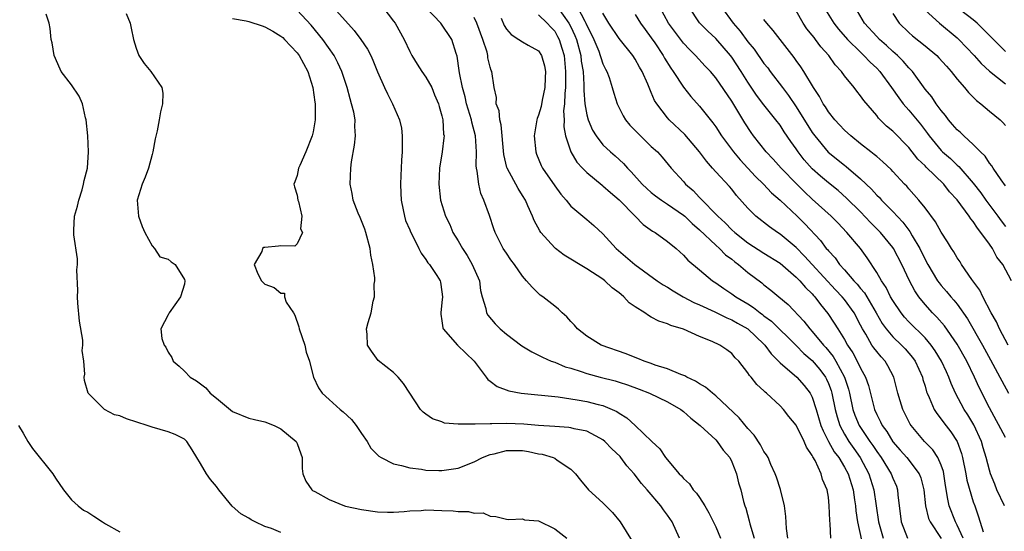
# Model space of a CAD drawing. Units: inches. Extents: x 2598000 to 2601000, y 1509000 to 1512000.
# Drawn here: x 2599075 to 2599197, y 1509802 to 1509865 of the extents above; entities that cross this region are included whole.
import ezdxf

# ---------------------------------------------------------------- set-up
doc = ezdxf.new("R2010")
doc.units = ezdxf.units.IN
doc.header["$MEASUREMENT"] = 0
doc.layers.add('LD25981509_2ft', color=61, linetype='Continuous')

msp = doc.modelspace()

# ---------------------------------------------------------------- linework, layer by layer
at = {"layer": 'LD25981509_2ft'}
for points, elevation in [([(2599113.49, 1509867), (2599115, 1509865.3), (2599116.11, 1509864.11), (2599116.94, 1509863), (2599117.77, 1509861.77), (2599118.15, 1509861), (2599118.41, 1509860.41), (2599119, 1509858.95), (2599119.86, 1509857), (2599120.22, 1509856.22), (2599120.84, 1509855), (2599121.72, 1509853), (2599121.96, 1509851.96), (2599122.07, 1509851), (2599122.04, 1509849), (2599121.97, 1509847.97), (2599121.93, 1509847), (2599121.91, 1509846.09), (2599121.86, 1509845), (2599121.89, 1509843.89), (2599121.93, 1509843), (2599122.18, 1509841.82), (2599122.34, 1509841), (2599122.49, 1509840.49), (2599123, 1509839.32), (2599123.09, 1509839.09), (2599123.3, 1509838.7), (2599124.14, 1509837), (2599124.41, 1509836.41), (2599125, 1509835.65), (2599125.23, 1509835.23), (2599125.45, 1509835), (2599126.37, 1509833.63), (2599126.77, 1509833), (2599126.82, 1509832.82), (2599127, 1509831.63), (2599127.07, 1509831), (2599127, 1509830.28), (2599126.85, 1509829), (2599126.85, 1509828.85), (2599127, 1509828.02), (2599127.12, 1509827.12), (2599127.16, 1509827), (2599128.93, 1509825), (2599131, 1509823), (2599132.51, 1509821), (2599132.71, 1509820.71), (2599133, 1509820.51), (2599133.86, 1509819.86), (2599135.3, 1509819.3), (2599136.84, 1509819), (2599141.45, 1509818.55), (2599143.8, 1509818.2), (2599145, 1509817.97), (2599146.39, 1509817.61), (2599147, 1509817.47), (2599148.15, 1509817), (2599148.73, 1509816.73), (2599149, 1509816.53), (2599149.95, 1509815.95), (2599151.01, 1509815), (2599153.08, 1509813), (2599154.08, 1509812.08), (2599154.78, 1509811), (2599156.48, 1509809), (2599156.74, 1509808.74), (2599157, 1509808.42), (2599157.73, 1509807.73), (2599158.22, 1509807), (2599158.6, 1509806.6), (2599159, 1509806.03), (2599159.65, 1509805), (2599160.15, 1509804.15), (2599161, 1509802.38), (2599161.61, 1509801)], 8178), ([(2599119.64, 1509867), (2599121, 1509865.25), (2599121.17, 1509865), (2599122.29, 1509863), (2599123, 1509861.49), (2599123.24, 1509861), (2599123.91, 1509859.91), (2599124.51, 1509859), (2599125, 1509858.32), (2599125.73, 1509857), (2599126.09, 1509856.09), (2599126.59, 1509855), (2599126.66, 1509854.66), (2599127, 1509853.51), (2599127.11, 1509853), (2599127.21, 1509851.21), (2599127.26, 1509851), (2599127.25, 1509850.75), (2599127.04, 1509849), (2599126.7, 1509847), (2599126.6, 1509845), (2599126.81, 1509843), (2599127.44, 1509841), (2599127.97, 1509839.97), (2599128.37, 1509839), (2599129, 1509837.95), (2599129.54, 1509837), (2599130.11, 1509836.11), (2599130.77, 1509835), (2599131.65, 1509833), (2599131.79, 1509831.79), (2599132.01, 1509831), (2599132.44, 1509829.56), (2599132.52, 1509829), (2599132.7, 1509828.7), (2599133.62, 1509827.62), (2599134.23, 1509827), (2599135, 1509826.34), (2599136.9, 1509824.9), (2599138.15, 1509824.15), (2599139, 1509823.75), (2599139.47, 1509823.47), (2599140.56, 1509823), (2599141, 1509822.85), (2599142.3, 1509822.3), (2599143, 1509822.11), (2599144.29, 1509821.71), (2599145, 1509821.46), (2599146.67, 1509821), (2599148.53, 1509820.53), (2599149, 1509820.39), (2599150.05, 1509820.05), (2599151.51, 1509819.51), (2599152.77, 1509819), (2599155, 1509817.93), (2599156.65, 1509817), (2599157, 1509816.73), (2599157.92, 1509815.92), (2599159.08, 1509815), (2599161, 1509813.2), (2599161.2, 1509813), (2599161.94, 1509811.94), (2599162.74, 1509811), (2599163, 1509810.48), (2599163.58, 1509809), (2599163.85, 1509807.85), (2599164.11, 1509807), (2599164.47, 1509805.53), (2599164.62, 1509805), (2599164.73, 1509804.73), (2599165.16, 1509803.16), (2599165.25, 1509802.75), (2599165.79, 1509801)], 8176), ([(2599169.95, 1509801), (2599169.8, 1509802.2), (2599169.7, 1509803.7), (2599169.53, 1509805), (2599169.03, 1509807.03), (2599168.55, 1509808.55), (2599168.38, 1509809), (2599167.84, 1509810.16), (2599167.51, 1509811), (2599167.33, 1509811.33), (2599167, 1509811.76), (2599166.58, 1509812.58), (2599165.79, 1509813.79), (2599165, 1509814.63), (2599163.93, 1509815.93), (2599161, 1509818.69), (2599160.61, 1509819), (2599159.75, 1509819.75), (2599159, 1509820.18), (2599158.51, 1509820.51), (2599157.4, 1509821), (2599157.15, 1509821.15), (2599156.68, 1509821.32), (2599155, 1509822.03), (2599153.49, 1509822.51), (2599153, 1509822.71), (2599152.13, 1509823), (2599151.34, 1509823.34), (2599151, 1509823.46), (2599149.9, 1509823.9), (2599146.79, 1509825), (2599145, 1509826.1), (2599143.82, 1509827), (2599143.47, 1509827.47), (2599143, 1509827.91), (2599142.52, 1509828.52), (2599141.92, 1509829), (2599141.47, 1509829.47), (2599141, 1509829.82), (2599139.52, 1509831), (2599139.21, 1509831.21), (2599139, 1509831.4), (2599138.19, 1509832.19), (2599137.52, 1509833), (2599137, 1509833.56), (2599136.01, 1509835), (2599135.57, 1509835.57), (2599135, 1509836.4), (2599134.62, 1509837), (2599133.61, 1509839), (2599133.44, 1509839.44), (2599132.91, 1509841.09), (2599132.22, 1509843), (2599131.84, 1509843.84), (2599131.56, 1509845), (2599131.38, 1509846.62), (2599131.28, 1509847), (2599131.26, 1509847.26), (2599131.3, 1509849), (2599131.18, 1509851), (2599130.72, 1509852.72), (2599130.67, 1509853), (2599130.05, 1509855), (2599129.87, 1509855.87), (2599129.54, 1509857), (2599129.18, 1509858.82), (2599129.15, 1509859.15), (2599128.9, 1509860.9), (2599128.77, 1509861.23), (2599128.23, 1509863), (2599126.87, 1509865), (2599125, 1509866.95)], 8174), ([(2599141.34, 1509867), (2599142.75, 1509865), (2599143, 1509864.54), (2599143.5, 1509863.5), (2599143.7, 1509863), (2599144.24, 1509861), (2599144.31, 1509860.31), (2599144.52, 1509859), (2599144.64, 1509857.36), (2599144.63, 1509856.63), (2599144.76, 1509855), (2599145, 1509853.61), (2599145.16, 1509853), (2599145.71, 1509851.71), (2599146.15, 1509851), (2599147, 1509849.9), (2599147.93, 1509849), (2599148.5, 1509848.5), (2599149.55, 1509847.55), (2599150.03, 1509847), (2599150.52, 1509846.52), (2599151.86, 1509845), (2599152.44, 1509844.44), (2599153, 1509843.96), (2599153.53, 1509843.53), (2599154.26, 1509843), (2599155, 1509842.52), (2599157, 1509841.14), (2599157.16, 1509841), (2599158.09, 1509840.09), (2599159, 1509839.33), (2599161, 1509837.43), (2599161.49, 1509837), (2599162.23, 1509836.23), (2599163, 1509835.66), (2599163.36, 1509835.36), (2599163.85, 1509835), (2599165, 1509834.01), (2599166.72, 1509832.72), (2599167, 1509832.49), (2599167.84, 1509831.84), (2599168.84, 1509831), (2599170.02, 1509830.02), (2599171.96, 1509827.96), (2599172.69, 1509827), (2599173, 1509826.67), (2599174.39, 1509825), (2599174.68, 1509824.68), (2599175.59, 1509823.59), (2599175.93, 1509823), (2599177, 1509821), (2599177.5, 1509819.5), (2599177.62, 1509819), (2599178.05, 1509817), (2599178.29, 1509816.29), (2599178.83, 1509815), (2599180.16, 1509813), (2599180.51, 1509812.51), (2599181, 1509811.77), (2599181.57, 1509811), (2599182.81, 1509809), (2599183, 1509808.46), (2599183.44, 1509807.44), (2599183.59, 1509807), (2599183.63, 1509806.37), (2599184.02, 1509803), (2599184.82, 1509801)], 8166), ([(2599143.85, 1509867), (2599144.73, 1509865.27), (2599144.89, 1509865), (2599145, 1509864.74), (2599145.59, 1509863.59), (2599145.86, 1509863), (2599146.47, 1509861.53), (2599146.67, 1509861), (2599146.73, 1509860.73), (2599147, 1509859.94), (2599147.3, 1509859.3), (2599147.48, 1509859), (2599147.76, 1509858.24), (2599148.15, 1509857), (2599148.33, 1509856.33), (2599148.77, 1509855), (2599149.5, 1509853.5), (2599149.81, 1509853), (2599150.35, 1509852.35), (2599151, 1509851.69), (2599151.32, 1509851.32), (2599153, 1509849.7), (2599153.76, 1509849), (2599154.35, 1509848.35), (2599155.48, 1509847), (2599157, 1509845.32), (2599157.26, 1509845), (2599158.19, 1509844.19), (2599159, 1509843.32), (2599159.16, 1509843.16), (2599159.3, 1509843), (2599161, 1509841.28), (2599161.25, 1509841), (2599162.17, 1509840.17), (2599163, 1509839.32), (2599163.36, 1509839), (2599165, 1509837.72), (2599167, 1509836.41), (2599169, 1509835.16), (2599171, 1509833.45), (2599171.44, 1509833), (2599172.15, 1509832.15), (2599173, 1509831.35), (2599173.16, 1509831.16), (2599173.31, 1509831), (2599174.02, 1509830.02), (2599174.92, 1509828.92), (2599175.73, 1509827.73), (2599176.17, 1509827), (2599177, 1509825.68), (2599177.37, 1509825), (2599178.02, 1509824.02), (2599178.59, 1509823), (2599179, 1509822.12), (2599179.62, 1509821), (2599179.97, 1509819.97), (2599180.71, 1509817), (2599181, 1509816.36), (2599181.47, 1509815.47), (2599181.67, 1509815), (2599182.24, 1509814.24), (2599183, 1509812.96), (2599183.93, 1509811.93), (2599184.73, 1509811), (2599186.29, 1509809), (2599186.49, 1509808.49), (2599186.86, 1509807), (2599187.04, 1509805), (2599187.43, 1509803.43), (2599187.64, 1509803), (2599189, 1509800.96)], 8164), ([(2599196.88, 1509805), (2599195.94, 1509807), (2599195.69, 1509807.69), (2599195.14, 1509809), (2599195, 1509809.44), (2599194.6, 1509811), (2599194.22, 1509812.22), (2599194.01, 1509813), (2599193.07, 1509815.07), (2599192.31, 1509816.31), (2599191.85, 1509817), (2599190.78, 1509819), (2599190.23, 1509820.23), (2599189.96, 1509821), (2599189.65, 1509821.65), (2599189.05, 1509823), (2599188.27, 1509824.27), (2599187.76, 1509825), (2599187, 1509825.9), (2599185, 1509827.89), (2599184.46, 1509828.46), (2599184.02, 1509829), (2599183, 1509830.53), (2599182.73, 1509831), (2599182.17, 1509832.17), (2599181.58, 1509833), (2599181, 1509834.03), (2599179.83, 1509835.83), (2599178.98, 1509836.98), (2599177.3, 1509839), (2599176.17, 1509840.17), (2599175.36, 1509841), (2599173, 1509843.12), (2599172.03, 1509844.03), (2599171.07, 1509845), (2599169.14, 1509847), (2599168.12, 1509848.12), (2599167.28, 1509849), (2599165.71, 1509851), (2599165.41, 1509851.41), (2599164.62, 1509852.62), (2599163, 1509855.3), (2599161, 1509858.23), (2599160.34, 1509859), (2599159.68, 1509859.68), (2599158.51, 1509861), (2599157.74, 1509861.74), (2599157, 1509862.53), (2599155.14, 1509865), (2599154.06, 1509867)], 8158), ([(2599197, 1509813.5), (2599195, 1509817.2), (2599193.73, 1509819.73), (2599193.15, 1509821), (2599192.18, 1509823), (2599191, 1509825.09), (2599189.4, 1509827.4), (2599188.47, 1509828.47), (2599187.93, 1509829), (2599187, 1509830.05), (2599186.23, 1509831), (2599185.73, 1509831.73), (2599185.06, 1509833), (2599184.11, 1509835), (2599183.08, 1509837), (2599183, 1509837.12), (2599181.47, 1509839), (2599180.23, 1509840.23), (2599179, 1509841.54), (2599177.26, 1509843.26), (2599176.2, 1509844.2), (2599175, 1509845.15), (2599174, 1509846), (2599173, 1509846.89), (2599172.01, 1509848.01), (2599171.25, 1509849), (2599171, 1509849.38), (2599170.32, 1509850.32), (2599169.51, 1509851.51), (2599169, 1509852.32), (2599168.48, 1509853), (2599167, 1509854.86), (2599166.08, 1509856.08), (2599165, 1509857.66), (2599164.16, 1509859), (2599163, 1509860.77), (2599162.83, 1509861), (2599161, 1509863.09), (2599160.01, 1509864.01), (2599159, 1509865.06), (2599157.71, 1509867)], 8156), ([(2599161.71, 1509867), (2599163.19, 1509865), (2599164.03, 1509864.03), (2599165, 1509862.69), (2599165.77, 1509861.77), (2599167, 1509860.02), (2599167.46, 1509859.46), (2599167.78, 1509859), (2599169.29, 1509857), (2599170.04, 1509856.04), (2599171, 1509854.62), (2599173, 1509851.43), (2599173.31, 1509851), (2599174.99, 1509848.99), (2599177, 1509847.35), (2599177.21, 1509847.21), (2599179, 1509845.67), (2599180.37, 1509844.37), (2599181, 1509843.65), (2599181.33, 1509843.33), (2599181.61, 1509843), (2599183, 1509841.58), (2599184.26, 1509840.26), (2599185, 1509839.26), (2599185.12, 1509839.12), (2599185.42, 1509838.58), (2599186.34, 1509837), (2599187, 1509835.63), (2599187.34, 1509835), (2599188.56, 1509833), (2599188.74, 1509832.74), (2599189, 1509832.42), (2599189.67, 1509831.67), (2599190.21, 1509831), (2599190.59, 1509830.59), (2599191, 1509830.06), (2599192.27, 1509828.27), (2599194.13, 1509825), (2599195.15, 1509823.15), (2599196.31, 1509821), (2599196.54, 1509820.54), (2599197.38, 1509819)], 8154), ([(2599174.44, 1509867), (2599175.69, 1509865), (2599176.27, 1509864.27), (2599177.38, 1509863), (2599179, 1509861.39), (2599179.42, 1509861), (2599180.18, 1509860.18), (2599181, 1509859.41), (2599181.39, 1509859), (2599182.85, 1509857), (2599183.73, 1509855.73), (2599184.29, 1509855), (2599185, 1509854.2), (2599186.45, 1509852.45), (2599187.31, 1509851.31), (2599187.52, 1509851), (2599189, 1509849.19), (2599189.19, 1509849), (2599190.17, 1509848.17), (2599191, 1509847.36), (2599191.2, 1509847.2), (2599193, 1509845.12), (2599193.93, 1509843.93), (2599194.57, 1509843), (2599196.06, 1509841), (2599196.45, 1509840.45), (2599197, 1509839.73)], 8148), ([(2599197, 1509844.79), (2599196.45, 1509845.55), (2599195.45, 1509847), (2599195.28, 1509847.28), (2599195, 1509847.62), (2599194.47, 1509848.47), (2599193.91, 1509849), (2599193, 1509849.94), (2599191.81, 1509851), (2599191.41, 1509851.41), (2599191, 1509851.75), (2599190.43, 1509852.43), (2599189.92, 1509853), (2599189.54, 1509853.54), (2599189, 1509854.16), (2599188.38, 1509855), (2599187.84, 1509855.84), (2599187, 1509856.82), (2599185.43, 1509859), (2599185.23, 1509859.23), (2599185, 1509859.45), (2599184.3, 1509860.3), (2599183.59, 1509861), (2599183, 1509861.51), (2599182.23, 1509862.23), (2599181.34, 1509863), (2599181, 1509863.35), (2599179.5, 1509865), (2599178.31, 1509867)], 8146), ([(2599197, 1509861.51), (2599193.48, 1509865), (2599193, 1509865.41), (2599189.85, 1509867.85)], 8140), ([(2599107, 1509801.71), (2599105.82, 1509802.18), (2599105, 1509802.42), (2599103.81, 1509803), (2599103.28, 1509803.28), (2599103, 1509803.48), (2599102.01, 1509804.01), (2599100.96, 1509804.96), (2599099.3, 1509807), (2599099, 1509807.42), (2599098.26, 1509808.26), (2599097.74, 1509809), (2599097, 1509810.28), (2599096.54, 1509811), (2599095.97, 1509811.97), (2599095.32, 1509813), (2599095, 1509813.29), (2599093.87, 1509813.87), (2599093, 1509814.19), (2599091, 1509814.77), (2599090.39, 1509815), (2599087.81, 1509815.81), (2599087, 1509816.18), (2599086.34, 1509816.34), (2599085.08, 1509817), (2599085, 1509817.05), (2599083.05, 1509819), (2599082.59, 1509820.59), (2599082.56, 1509821), (2599082.63, 1509821.37), (2599082.53, 1509823), (2599082.32, 1509824.32), (2599082.39, 1509825), (2599082.39, 1509825.61), (2599081.96, 1509827.96), (2599081.78, 1509830.22), (2599081.74, 1509831), (2599081.77, 1509831.77), (2599081.66, 1509834.34), (2599081.73, 1509835), (2599081.73, 1509835.73), (2599081.29, 1509838.71), (2599081.26, 1509839), (2599081.26, 1509839.26), (2599081.37, 1509841), (2599081.72, 1509842.28), (2599081.88, 1509843), (2599082.29, 1509844.29), (2599082.49, 1509845), (2599082.56, 1509845.44), (2599082.96, 1509847), (2599083.08, 1509849), (2599083, 1509851), (2599082.81, 1509853), (2599082.74, 1509853.26), (2599082.36, 1509855), (2599081.95, 1509855.95), (2599081, 1509857.35), (2599079.72, 1509859), (2599079, 1509860.62), (2599078.81, 1509861), (2599078.59, 1509862.59), (2599078.46, 1509863), (2599078.34, 1509864.34), (2599078.2, 1509865), (2599077.85, 1509866.15)], 8186), ([(2599087.79, 1509866.21), (2599088.27, 1509865), (2599088.38, 1509864.38), (2599088.68, 1509863), (2599089, 1509861.9), (2599089.34, 1509861), (2599089.99, 1509859.99), (2599090.84, 1509859), (2599092.2, 1509857), (2599092.31, 1509856.31), (2599092.28, 1509855), (2599092.02, 1509853.98), (2599091.88, 1509853), (2599091.64, 1509851.64), (2599091.38, 1509850.62), (2599091.1, 1509849), (2599091, 1509848.67), (2599090.55, 1509847), (2599090.13, 1509845.87), (2599089.76, 1509845), (2599089.14, 1509843), (2599089.29, 1509841), (2599089.75, 1509839.75), (2599090.08, 1509839), (2599091, 1509837.34), (2599091.31, 1509837), (2599091.96, 1509835.96), (2599093, 1509835.68), (2599093.35, 1509835.35), (2599093.85, 1509835), (2599095, 1509833.16), (2599095.06, 1509833), (2599095, 1509832.55), (2599094.53, 1509831), (2599093.1, 1509829), (2599093, 1509828.77), (2599092.1, 1509827), (2599092.19, 1509825.81), (2599092.5, 1509825), (2599092.72, 1509824.72), (2599093, 1509824.1), (2599093.44, 1509823.44), (2599093.61, 1509823), (2599094.35, 1509822.35), (2599095, 1509821.74), (2599095.71, 1509821), (2599096.53, 1509820.53), (2599097, 1509820.19), (2599097.66, 1509819.66), (2599098.22, 1509819), (2599099, 1509818.39), (2599101, 1509816.75), (2599103, 1509815.92), (2599103.73, 1509815.73), (2599105, 1509815.45), (2599106.15, 1509815), (2599107, 1509814.56), (2599108.9, 1509813), (2599109, 1509812.77), (2599109.46, 1509811.46), (2599109.65, 1509811), (2599109.65, 1509809.65), (2599109.73, 1509809), (2599110.09, 1509808.09), (2599110.82, 1509807), (2599110.93, 1509806.93), (2599111.22, 1509806.78), (2599113, 1509805.79), (2599114.91, 1509805), (2599115, 1509804.97), (2599117, 1509804.55), (2599119, 1509804.28), (2599120.22, 1509804.22), (2599121, 1509804.23), (2599122.29, 1509804.29), (2599123, 1509804.37), (2599124.43, 1509804.43), (2599125, 1509804.49), (2599127, 1509804.44), (2599128.39, 1509804.39), (2599129, 1509804.3), (2599130.31, 1509804.31), (2599131, 1509804.11), (2599132.12, 1509804.12), (2599133, 1509803.72), (2599133.7, 1509803.7), (2599135, 1509803.35), (2599135.31, 1509803.31), (2599137, 1509803.37), (2599137.27, 1509803.27), (2599139, 1509803.13), (2599141, 1509802.16), (2599142.52, 1509801)], 8184), ([(2599101, 1509865.58), (2599102.69, 1509865.31), (2599103, 1509865.24), (2599104.67, 1509864.67), (2599105, 1509864.57), (2599106, 1509864), (2599107, 1509863.41), (2599107.23, 1509863.23), (2599107.46, 1509863), (2599109, 1509861.34), (2599109.15, 1509861.15), (2599109.25, 1509861), (2599110.32, 1509859), (2599110.94, 1509857), (2599111.2, 1509855.2), (2599111.24, 1509855), (2599111.26, 1509854.74), (2599111.25, 1509853), (2599111, 1509851.51), (2599110.89, 1509851), (2599110.11, 1509849), (2599109.33, 1509847.33), (2599109.19, 1509847), (2599109, 1509846.09), (2599108.73, 1509845.27), (2599108.61, 1509845), (2599108.68, 1509844.68), (2599109, 1509843.62), (2599109.11, 1509843), (2599109.17, 1509842.83), (2599109.6, 1509841), (2599109.43, 1509839.43), (2599109.69, 1509839), (2599109, 1509837.57), (2599108.72, 1509837.28), (2599107, 1509837.32), (2599106.7, 1509837.3), (2599105, 1509837.13), (2599104.87, 1509837.13), (2599104.71, 1509837), (2599104.61, 1509836.61), (2599103.67, 1509835), (2599104.14, 1509833.86), (2599104.57, 1509833), (2599105, 1509832.56), (2599106.17, 1509832.17), (2599107, 1509831.45), (2599107.44, 1509831.44), (2599107.44, 1509831), (2599107.66, 1509830.34), (2599108.56, 1509829), (2599108.73, 1509828.73), (2599109.24, 1509827.24), (2599109.26, 1509827), (2599109.96, 1509825), (2599110.13, 1509824.13), (2599110.54, 1509823), (2599110.62, 1509822.62), (2599111.03, 1509821), (2599111.68, 1509819.68), (2599112.14, 1509819), (2599113, 1509818.24), (2599114.34, 1509817), (2599114.71, 1509816.71), (2599115.75, 1509815.75), (2599116.34, 1509815), (2599117, 1509814), (2599117.7, 1509813), (2599118.18, 1509812.18), (2599119, 1509811.34), (2599119.17, 1509811.17), (2599119.45, 1509811), (2599121, 1509810.23), (2599121.96, 1509810.04), (2599123, 1509809.72), (2599124.44, 1509809.56), (2599125, 1509809.45), (2599126.6, 1509809.4), (2599127, 1509809.38), (2599129, 1509809.68), (2599131, 1509810.47), (2599132.03, 1509811), (2599133, 1509811.39), (2599133.48, 1509811.48), (2599135, 1509811.87), (2599137, 1509811.87), (2599137.75, 1509811.75), (2599139, 1509811.49), (2599139.43, 1509811.43), (2599140.83, 1509811), (2599141, 1509810.92), (2599141.31, 1509810.69), (2599143, 1509809.55), (2599143.58, 1509809), (2599144.2, 1509808.2), (2599145.22, 1509807), (2599147, 1509805.38), (2599148.18, 1509804.18), (2599149.15, 1509803), (2599150.61, 1509800.61)], 8182), ([(2599156.49, 1509801), (2599155.6, 1509803), (2599155, 1509803.86), (2599154.52, 1509804.52), (2599154.2, 1509805), (2599152.5, 1509807), (2599151.79, 1509807.79), (2599150.87, 1509809), (2599149.97, 1509809.97), (2599149.22, 1509811), (2599149.12, 1509811.12), (2599148.1, 1509812.1), (2599147.24, 1509813), (2599147, 1509813.2), (2599146.6, 1509813.4), (2599145, 1509814.27), (2599143.42, 1509814.58), (2599143, 1509814.7), (2599142.74, 1509814.74), (2599141, 1509814.85), (2599139, 1509815), (2599137.17, 1509815.17), (2599135, 1509815.25), (2599133.2, 1509815.2), (2599133, 1509815.22), (2599131.14, 1509815.14), (2599131, 1509815.17), (2599129.14, 1509815.14), (2599129, 1509815.18), (2599127.3, 1509815.3), (2599127, 1509815.43), (2599125.83, 1509815.83), (2599125, 1509816.41), (2599124.67, 1509816.67), (2599124.35, 1509817), (2599123.01, 1509819), (2599122.23, 1509820.23), (2599121.58, 1509821), (2599121, 1509821.59), (2599119.09, 1509823.09), (2599118.23, 1509824.23), (2599117.75, 1509825), (2599117.71, 1509826.29), (2599117.63, 1509827), (2599117.82, 1509827.82), (2599118.2, 1509829), (2599118.46, 1509830.46), (2599118.63, 1509831), (2599118.58, 1509832.58), (2599118.65, 1509833), (2599118.66, 1509833.34), (2599118.43, 1509835), (2599118.17, 1509836.17), (2599118.07, 1509837), (2599117.53, 1509839), (2599117.41, 1509839.41), (2599116.84, 1509840.84), (2599116.6, 1509841.4), (2599115.99, 1509843), (2599115.85, 1509843.85), (2599115.6, 1509845), (2599115.67, 1509847), (2599115.78, 1509847.78), (2599116.15, 1509849.85), (2599116.28, 1509851), (2599116.18, 1509852.18), (2599116.21, 1509853), (2599116.05, 1509853.95), (2599115.78, 1509855), (2599115.59, 1509855.59), (2599115.23, 1509857), (2599114.57, 1509859), (2599114.08, 1509860.08), (2599113.59, 1509861), (2599112.21, 1509863), (2599110.77, 1509864.77), (2599109, 1509866.64)], 8180), ([(2599175.29, 1509801), (2599175.23, 1509802.77), (2599175.18, 1509803.18), (2599175.11, 1509805), (2599175, 1509806.08), (2599174.86, 1509807), (2599174.26, 1509808.26), (2599174.1, 1509809), (2599173.34, 1509810.66), (2599173.08, 1509811.08), (2599173, 1509811.28), (2599172.28, 1509812.28), (2599172, 1509813), (2599171, 1509815.04), (2599170.1, 1509816.1), (2599169.42, 1509817), (2599169, 1509817.45), (2599167.33, 1509819), (2599167.14, 1509819.14), (2599167, 1509819.3), (2599166.1, 1509820.1), (2599165.4, 1509821), (2599165.2, 1509821.2), (2599165, 1509821.55), (2599163.86, 1509823), (2599163.42, 1509823.42), (2599163, 1509823.93), (2599162.39, 1509824.39), (2599161.51, 1509825), (2599160.56, 1509825.44), (2599159, 1509826.07), (2599157, 1509826.98), (2599155.42, 1509827.42), (2599155, 1509827.64), (2599153.95, 1509827.95), (2599153, 1509828.48), (2599152.65, 1509828.65), (2599152.18, 1509829), (2599151, 1509829.74), (2599150.26, 1509830.26), (2599149.6, 1509831), (2599149.26, 1509831.26), (2599149, 1509831.49), (2599148.13, 1509832.13), (2599147.22, 1509833), (2599147, 1509833.17), (2599145, 1509834.49), (2599142.19, 1509836.19), (2599141.11, 1509837), (2599141, 1509837.09), (2599139.3, 1509839), (2599139.17, 1509839.18), (2599138.47, 1509840.47), (2599138.26, 1509841), (2599137.68, 1509842.32), (2599137.36, 1509843), (2599137, 1509843.6), (2599136.45, 1509844.45), (2599135.1, 1509847), (2599135.07, 1509847.07), (2599134.7, 1509848.7), (2599134.36, 1509852.36), (2599134.19, 1509853), (2599134.11, 1509854.11), (2599133.75, 1509855), (2599133.77, 1509855.77), (2599133.47, 1509857), (2599133.2, 1509859), (2599133.12, 1509859.12), (2599133, 1509859.53), (2599132.71, 1509860.71), (2599132.69, 1509861), (2599132.6, 1509861.4), (2599132.09, 1509863), (2599131.35, 1509865), (2599131, 1509865.7)], 8172), ([(2599134.37, 1509865.63), (2599134.74, 1509864.74), (2599135, 1509864.27), (2599135.59, 1509863.59), (2599136.55, 1509863), (2599137, 1509862.71), (2599137.71, 1509862.29), (2599139, 1509861.57), (2599139.35, 1509861), (2599139.73, 1509859.73), (2599139.84, 1509859), (2599139.8, 1509858.2), (2599139.79, 1509857), (2599139.46, 1509855.46), (2599139.33, 1509854.67), (2599139, 1509853.56), (2599138.82, 1509853.18), (2599138.78, 1509853), (2599138.76, 1509852.76), (2599138.44, 1509851), (2599138.64, 1509849), (2599138.74, 1509848.74), (2599139.33, 1509847.33), (2599139.5, 1509847), (2599141, 1509844.81), (2599141.77, 1509843.77), (2599142.44, 1509843), (2599143, 1509842.27), (2599144.48, 1509841), (2599145, 1509840.59), (2599145.86, 1509839.86), (2599147, 1509838.82), (2599148.62, 1509837), (2599150.96, 1509835), (2599153.71, 1509833), (2599154.48, 1509832.48), (2599155, 1509832.18), (2599155.72, 1509831.72), (2599156.98, 1509831), (2599158.29, 1509830.29), (2599159, 1509829.99), (2599160.88, 1509829.12), (2599162.37, 1509828.37), (2599163, 1509828.14), (2599163.72, 1509827.72), (2599165, 1509827.02), (2599167, 1509825.1), (2599167.09, 1509825), (2599167.89, 1509823.89), (2599169, 1509822.77), (2599171.06, 1509821), (2599171.98, 1509819.98), (2599172.75, 1509819), (2599173, 1509818.51), (2599173.48, 1509817), (2599174.08, 1509815), (2599174.33, 1509814.33), (2599175.02, 1509813), (2599175.73, 1509811.73), (2599176.28, 1509811), (2599177, 1509809.81), (2599177.45, 1509809), (2599178.07, 1509807), (2599178.26, 1509805.74), (2599178.35, 1509805), (2599178.4, 1509804.4), (2599178.6, 1509803), (2599179.4, 1509799.4)], 8170), ([(2599139, 1509866.06), (2599140.06, 1509865), (2599140.51, 1509864.51), (2599141, 1509864.01), (2599141.37, 1509863.37), (2599141.56, 1509863), (2599141.9, 1509861.9), (2599142.16, 1509861), (2599142.36, 1509859), (2599142.36, 1509857.64), (2599142.34, 1509857), (2599142.25, 1509856.25), (2599142.22, 1509855), (2599142.11, 1509854.11), (2599142.16, 1509853), (2599142.13, 1509852.13), (2599142.33, 1509851), (2599143, 1509849), (2599143.75, 1509847.75), (2599144.44, 1509847), (2599145, 1509846.45), (2599146.88, 1509844.88), (2599147, 1509844.8), (2599147.95, 1509843.95), (2599149, 1509843.06), (2599151, 1509841), (2599152, 1509840), (2599153.17, 1509839.17), (2599153.48, 1509839), (2599155, 1509837.89), (2599156.07, 1509837), (2599157, 1509836.17), (2599157.54, 1509835.54), (2599159, 1509834.34), (2599160.6, 1509833), (2599161, 1509832.75), (2599162.03, 1509832.03), (2599163, 1509831.38), (2599163.5, 1509831), (2599165, 1509830.1), (2599165.68, 1509829.68), (2599166.51, 1509829), (2599166.8, 1509828.8), (2599167, 1509828.64), (2599167.95, 1509827.95), (2599171, 1509824.92), (2599171.95, 1509823.95), (2599173, 1509823.08), (2599173.94, 1509821.94), (2599174.62, 1509821), (2599174.76, 1509820.76), (2599175, 1509820.2), (2599175.33, 1509819.33), (2599175.42, 1509819), (2599175.83, 1509817), (2599176.07, 1509816.07), (2599176.42, 1509815), (2599177, 1509813.91), (2599177.55, 1509813), (2599178.14, 1509812.14), (2599178.96, 1509811), (2599180.04, 1509809), (2599180.66, 1509807), (2599180.95, 1509805), (2599181.21, 1509803), (2599181.82, 1509801)], 8168), ([(2599191.73, 1509801), (2599191, 1509802.6), (2599190.79, 1509803), (2599190.02, 1509805), (2599189.82, 1509805.82), (2599189.55, 1509807.55), (2599189.34, 1509809), (2599189.29, 1509809.29), (2599189, 1509810.08), (2599188.59, 1509811), (2599187.97, 1509811.97), (2599186.95, 1509813), (2599185.27, 1509815), (2599185.16, 1509815.16), (2599184.23, 1509817), (2599183.92, 1509818.08), (2599183.63, 1509819), (2599183.13, 1509821), (2599182.4, 1509822.4), (2599182.04, 1509823), (2599181.54, 1509823.53), (2599181, 1509824.18), (2599180.64, 1509824.64), (2599180.41, 1509825), (2599179.64, 1509826.36), (2599179.24, 1509827), (2599179, 1509827.48), (2599178.19, 1509829), (2599177, 1509830.66), (2599176.73, 1509831), (2599175.89, 1509831.88), (2599172.98, 1509835), (2599172.05, 1509836.05), (2599171, 1509837.11), (2599169, 1509838.79), (2599168.66, 1509839), (2599167.68, 1509839.68), (2599165.99, 1509841), (2599165, 1509842), (2599163.59, 1509843.59), (2599163, 1509844.36), (2599162.71, 1509844.7), (2599161, 1509846.54), (2599160.61, 1509847), (2599159.84, 1509847.84), (2599159, 1509849.03), (2599157.18, 1509851.18), (2599155.22, 1509853), (2599155, 1509853.25), (2599153.67, 1509855), (2599153.41, 1509855.41), (2599153, 1509856.39), (2599152.81, 1509856.81), (2599152.56, 1509857.44), (2599151.86, 1509859), (2599151.54, 1509859.54), (2599151, 1509860.54), (2599150.71, 1509861), (2599149, 1509863.12), (2599147.71, 1509865), (2599147, 1509866.26)], 8162), ([(2599151, 1509866.09), (2599151.67, 1509865), (2599152.22, 1509864.22), (2599153, 1509863.21), (2599153.44, 1509862.56), (2599154.47, 1509861), (2599154.65, 1509860.65), (2599155.42, 1509859.42), (2599155.73, 1509859), (2599157, 1509857.04), (2599157.91, 1509855.91), (2599159, 1509854.69), (2599160.64, 1509852.64), (2599161, 1509852.12), (2599161.72, 1509851), (2599163.22, 1509849), (2599164.03, 1509848.03), (2599165.95, 1509845.95), (2599166.92, 1509845), (2599167.92, 1509843.92), (2599169, 1509843), (2599171.11, 1509841), (2599172.07, 1509840.07), (2599174.01, 1509838.01), (2599174.74, 1509837), (2599174.87, 1509836.87), (2599175, 1509836.69), (2599175.82, 1509835.82), (2599176.39, 1509835), (2599177, 1509834.34), (2599178.15, 1509833), (2599178.57, 1509832.57), (2599179, 1509832.01), (2599179.47, 1509831.47), (2599180.93, 1509829), (2599181.68, 1509827.68), (2599182.17, 1509827), (2599183, 1509826.03), (2599184.1, 1509825), (2599184.54, 1509824.54), (2599185.46, 1509823.46), (2599185.78, 1509823), (2599186.67, 1509821), (2599186.73, 1509820.73), (2599187, 1509819.9), (2599187.2, 1509819.2), (2599187.28, 1509819), (2599187.53, 1509818.47), (2599188.15, 1509817), (2599188.47, 1509816.47), (2599189, 1509815.8), (2599189.33, 1509815.33), (2599190.2, 1509814.2), (2599190.99, 1509812.99), (2599191.52, 1509811.52), (2599191.65, 1509811), (2599192.05, 1509809), (2599192.19, 1509808.19), (2599193, 1509805.51), (2599193.19, 1509805), (2599193.64, 1509803.64), (2599194.22, 1509801.78)], 8160), ([(2599197.76, 1509833), (2599196.67, 1509835), (2599195.93, 1509835.93), (2599195.37, 1509837), (2599195, 1509837.53), (2599193.95, 1509839), (2599193.51, 1509839.51), (2599193, 1509840.34), (2599192.69, 1509840.69), (2599192.5, 1509841), (2599191, 1509843.05), (2599190.06, 1509844.06), (2599189.35, 1509845), (2599187.13, 1509847.13), (2599187, 1509847.28), (2599186.12, 1509848.12), (2599185, 1509849.55), (2599183, 1509851.58), (2599182.22, 1509852.22), (2599181.22, 1509853.22), (2599181, 1509853.53), (2599179.4, 1509855.4), (2599179, 1509855.99), (2599178.54, 1509856.54), (2599178.18, 1509857), (2599177, 1509858.46), (2599176.63, 1509859), (2599175.84, 1509859.84), (2599175.04, 1509861), (2599174.07, 1509862.07), (2599173.41, 1509863), (2599173.22, 1509863.22), (2599173, 1509863.53), (2599172.33, 1509864.33), (2599171.87, 1509865), (2599171, 1509866.53)], 8150), ([(2599183, 1509866.2), (2599183.8, 1509865), (2599185, 1509863.86), (2599185.45, 1509863.45), (2599187, 1509862.21), (2599188.45, 1509861), (2599188.72, 1509860.72), (2599189.65, 1509859.65), (2599190.24, 1509859), (2599191, 1509858.04), (2599191.91, 1509857), (2599192.4, 1509856.4), (2599193, 1509855.82), (2599193.4, 1509855.4), (2599193.94, 1509855), (2599195, 1509854.09), (2599196.33, 1509853), (2599196.68, 1509852.68), (2599197, 1509852.31)], 8144), ([(2599187, 1509866.62), (2599188.8, 1509865), (2599191, 1509863.19), (2599191.21, 1509863), (2599193.09, 1509861), (2599193.99, 1509859.99), (2599195.03, 1509859.03), (2599197, 1509857.48)], 8142), ([(2599197.32, 1509825), (2599196.25, 1509827), (2599195.87, 1509827.87), (2599195.23, 1509829), (2599194.2, 1509831), (2599193.83, 1509831.83), (2599192.83, 1509833.16), (2599191.55, 1509835), (2599191.35, 1509835.35), (2599191, 1509835.84), (2599190.58, 1509836.58), (2599190.29, 1509837), (2599189.81, 1509837.81), (2599189, 1509839.01), (2599188.31, 1509840.31), (2599187, 1509842.06), (2599186.25, 1509843), (2599185, 1509844.4), (2599184.73, 1509844.73), (2599184.46, 1509845), (2599183, 1509846.58), (2599182.81, 1509846.81), (2599181.78, 1509847.78), (2599181, 1509848.42), (2599180.7, 1509848.7), (2599180.28, 1509849), (2599179, 1509850.01), (2599177.78, 1509851), (2599177, 1509851.73), (2599176.39, 1509852.39), (2599175.81, 1509853), (2599175, 1509853.99), (2599174.62, 1509854.62), (2599174.35, 1509855), (2599173.88, 1509855.88), (2599173.14, 1509857), (2599171.93, 1509859), (2599171.57, 1509859.57), (2599171, 1509860.36), (2599170.75, 1509860.75), (2599168.12, 1509864.12), (2599167.35, 1509865), (2599167, 1509865.47)], 8152), ([(2599074.41, 1509815), (2599075, 1509814.03), (2599075.58, 1509813), (2599076.13, 1509812.13), (2599078.65, 1509809), (2599079, 1509808.45), (2599080, 1509807), (2599081, 1509805.77), (2599081.8, 1509805), (2599082.48, 1509804.48), (2599083, 1509804.2), (2599083.74, 1509803.74), (2599084.85, 1509803), (2599085.22, 1509802.78), (2599087, 1509801.79)], 8188)]:
    msp.add_lwpolyline(points, dxfattribs=dict(at, elevation=elevation))

doc.saveas('drawing.dxf')
